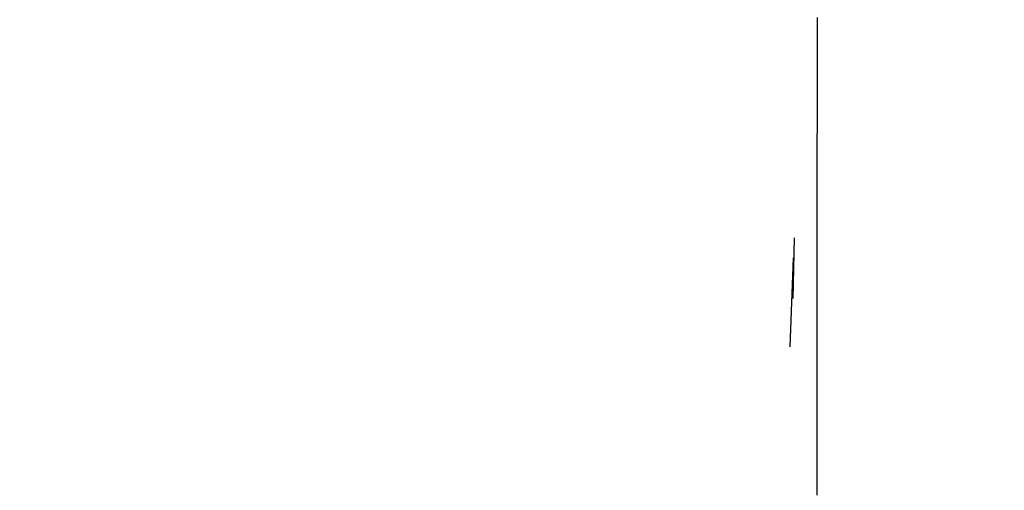
# Model space of a CAD drawing. Extents: x 17 to 3078, y 9 to 3998.
# Drawn here: x 961 to 989, y 3688 to 3701 of the extents above; entities that cross this region are included whole.
import ezdxf

# ---------------------------------------------------------------- set-up
doc = ezdxf.new("R2010")
doc.units = 0
doc.layers.get('0').update_dxf_attribs({"linetype": 'CONTINUOUS'})
doc.layers.get('DEFPOINTS').update_dxf_attribs({"linetype": 'CONTINUOUS'})
for name, color, linetype in [('付属金具', 7, 'CONTINUOUS'), ('化粧台', 7, 'CONTINUOUS'), ('寸法', 7, 'CONTINUOUS')]:
    doc.layers.add(name, color=color, linetype=linetype)
doc.styles.add('EXCADDIM1', font='monotxt', dxfattribs={"width": 0.84, "bigfont": 'extfont'})
doc.styles.get("Standard").update_dxf_attribs({"font": 'monotxt', "bigfont": 'extfont'})
doc.dimstyles.new('ISO-25', dxfattribs={"dimtxt": 2.5, "dimasz": 2.5, "dimexe": 1.25, "dimexo": 0.625, "dimtad": 1, "dimtxsty": 'STANDARD', "dimcen": 2.5, "dimazin": 3, "dimtfac": 1, "dimtmove": 0, "dimatfit": 3})

# ---------------------------------------------------------------- blocks, each defined once
blk = doc.blocks.new('EX_NORM')
at = {"color": 0, "linetype": 'CONTINUOUS'}
for q in [(-1, 0.16667), (-1, 0), (-1, -0.16667)]:
    blk.add_line((0, 0), q, dxfattribs=at)
blk = doc.blocks.new('*D18')
at = {"layer": 'DEFPOINTS', "color": 0}
for p in [(1411, 3825), (1621, 3825), (961, 3343)]:
    blk.add_point(p, dxfattribs=at)
at = {"layer": '寸法', "color": 3, "linetype": 'CONTINUOUS'}
for p, q in [((1621, 3388), (1621, 3780)), ((971.5, 3343), (1636, 3343))]:
    blk.add_line(p, q, dxfattribs=at)
at = {"layer": '寸法', "color": 3, "xscale": 44.99999618530273, "yscale": 44.99999618530273, "zscale": 44.99999618530273}
for p, rotation in [((1621, 3825), 90), ((1621, 3343), 270)]:
    blk.add_blockref('EX_NORM', p, dxfattribs=dict(at, rotation=rotation))
at = {"layer": '寸法', "color": 2, "insert": (1585.75, 3584), "char_height": 60, "attachment_point": 5, "rotation": 90, "style": 'EXCADDIM1'}
blk.add_mtext('480', dxfattribs=at)

msp = doc.modelspace()

# ---------------------------------------------------------------- linework, layer by layer
at = {"layer": '付属金具', "color": 6, "linetype": 'CONTINUOUS', "flags": 128}
msp.add_lwpolyline([(983.637, 3700.841), (983.637, 3700.538), (983.637, 3700.224), (983.636, 3699.904), (983.636, 3699.238), (983.635, 3698.569), (983.635, 3697.899), (983.634, 3697.227), (983.633, 3696.554), (983.633, 3695.881), (983.632, 3695.206), (983.632, 3694.531), (983.631, 3693.856), (983.631, 3693.181), (983.63, 3692.506), (983.629, 3691.481), (983.628, 3690.456), (983.628, 3689.428), (983.627, 3688.397), (983.626, 3687.359)], dxfattribs=at)
at = {"layer": '化粧台', "color": 6, "linetype": 'CONTINUOUS'}
for p, q in [((982.959, 3692.907), (982.995, 3694.621)), ((982.872, 3691.546), (982.974, 3694.062))]:
    msp.add_line(p, q, dxfattribs=at)
at = {"layer": '化粧台', "color": 2, "linetype": 'CONTINUOUS'}
msp.add_arc((961, 3580.43), 212.57, 9.7639, 170.2361, dxfattribs=at)
msp.add_ellipse((961, 3570.5), major_axis=(0, 227.5), ratio=0.989011, dxfattribs=at)
at = {"layer": '化粧台', "color": 6, "linetype": 'CONTINUOUS'}
msp.add_ellipse((961, 3570.5), major_axis=(0, 222.5), ratio=0.988764, dxfattribs=at)

# ---------------------------------------------------------------- dimensions: what is measured, and where the dimension line sits
at = {"layer": '寸法', "color": 3, "linetype": 'CONTINUOUS'}
dim = msp.add_linear_dim(base=(1621, 3825), p1=(961, 3343), p2=(1411, 3825), angle=90, text='480', dimstyle='ISO-25', override={"dimtxt": 59.999996, "dimasz": 44.999996, "dimexe": 15, "dimexo": 10.5, "dimgap": 0, "dimtad": 1, "dimjust": 0, "dimtih": 0, "dimtoh": 0, "dimdec": 0, "dimzin": 0, "dimlunit": 2, "dimtxsty": 'EXCADDIM1', "dimblk1": 'EX_NORM', "dimblk2": 'EX_NORM', "dimsah": 1, "dimse1": 0, "dimse2": 1, "dimclrd": 3, "dimclre": 3, "dimclrt": 2, "dimtmove": 2}, dxfattribs=at)
dim.commit()
dim.dimension.update_dxf_attribs({"geometry": '*D18', "text_midpoint": (1585.75, 3584), "dimtype": 160})

doc.saveas('drawing.dxf')
